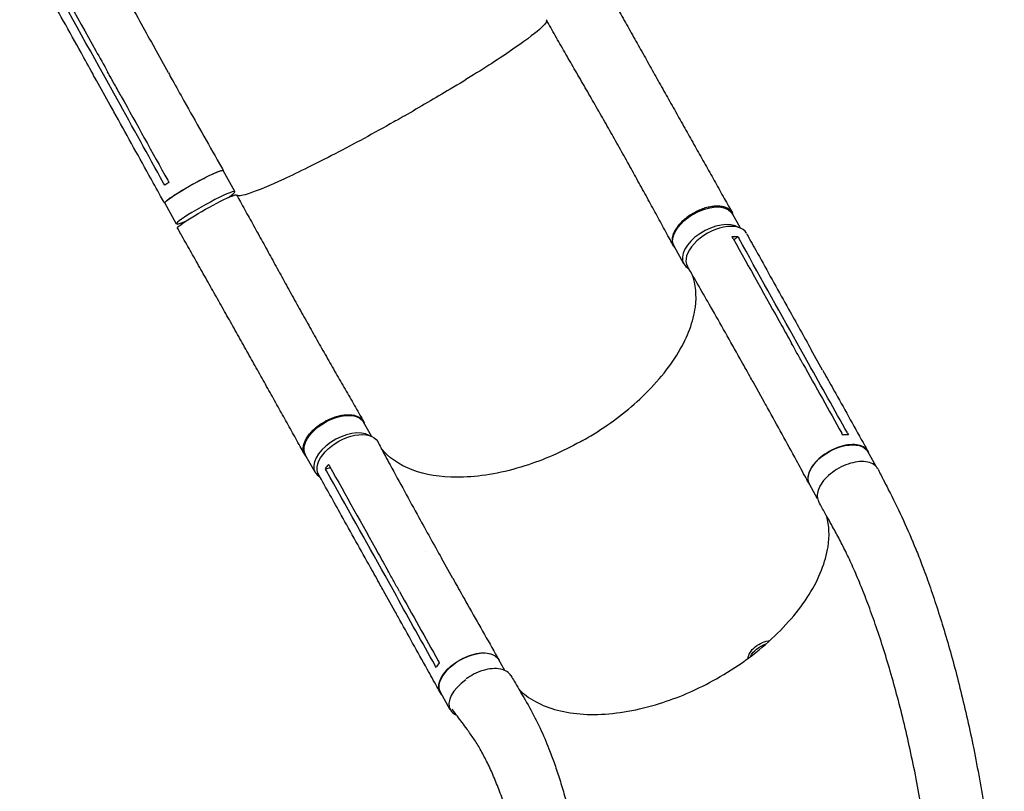
# Model space of a CAD drawing. Units: millimetres. Extents: x -7487 to 7006, y -6547 to 9108.
# Drawn here: x -775 to 447, y 3561 to 4520 of the extents above; entities that cross this region are included whole.
import ezdxf

# ---------------------------------------------------------------- set-up
doc = ezdxf.new("R2010")
doc.units = ezdxf.units.MM
doc.header["$LTSCALE"] = 20
doc.layers.add('2d', color=230, linetype='Continuous')

msp = doc.modelspace()

# ---------------------------------------------------------------- linework, layer by layer
at = {"layer": '2d'}
for p, q in [((-612.7, 4483.3), (-612.7, 4483.3)), ((-590.7, 4453.7), (-607.6, 4484.2)), ((-654.4, 4421.1), (-671.3, 4451.6)), ((-663.2, 4456.8), (-663.2, 4456.8)), ((-662.9, 4413.6), (-679.8, 4444.1)), ((-508, 4306.3), (-522.5, 4332.5)), ((-580.6, 4266), (-595.1, 4292.2)), ((-516, 4299.3), (-515.9, 4299.1)), ((119.6, 4260.9), (109.7, 4278.8)), ((116.4, 4250.7), (111.7, 4246.1)), ((49.3, 4216.6), (37.2, 4238.4)), ((179.7, 4117.2), (179.7, 4117.2)), ((204.2, 4092.8), (190.1, 4118.1)), ((221.8, 4084.4), (207.7, 4109.7)), ((149.5, 4044.5), (135.4, 4069.8)), ((148.6, 4056.7), (148.6, 4056.7)), ((149.1, 4058.3), (149.1, 4058.3)), ((-338.4, 4002.4), (-348.2, 4019.9)), ((-408.6, 3957.8), (-420.7, 3979.5)), ((288.1, 3964.9), (277.8, 3983.3)), ((-389.5, 3963.2), (-395.7, 3961.6)), ((215.6, 3924.5), (205.3, 3942.9)), ((-237.4, 3825.7), (-251.5, 3851)), ((-307.6, 3804), (-321.7, 3829.3)), ((-315.4, 3837.9), (-315.4, 3837.9)), ((-309.4, 3785.1), (-323.5, 3810.4)), ((-172.9, 3711.6), (-180.3, 3724.8)), ((-240.7, 3662.7), (-252.8, 3684.4))]:
    msp.add_line(p, q, dxfattribs=at)
at = {"layer": '2d', "extrusion": (0, 0, -1)}
for centre, major_axis, ratio, start_param, end_param in [((-558.8, 4312.3), (-36.3, -20.1), 0.084927, 0.001076, 3.141593), ((-558.8, 4312.3), (-36.3, -20.1), 0.084927, 0, 0.001076), ((-542.8, 4281.5), (-36.6, -20.6), 0.078252, -0.000098, 3.141515), ((73.4, 4258.6), (-36.2, -20.2), 0.558087, 0, 3.141593), ((-384.4, 3999.7), (-36.2, -20.2), 0.558087, 0, 3.141593), ((-367.6, 3975.5), (-36.7, -20.5), 0.560604, -0.001189, 3.151642), ((241.5, 3963.1), (-36.2, -20.2), 0.560604, 0, 3.141593), ((149.4, 3733.3), (-19.1, -11), 0.573576, 0.340711, 2.243503), ((151, 3730.5), (19.1, 11), 0.573576, -2.462735, -1.222814), ((-216.5, 3704.6), (-36.2, -20.2), 0.560604, 0, 3.141593)]:
    msp.add_ellipse(centre, major_axis=major_axis, ratio=ratio, start_param=start_param, end_param=end_param, dxfattribs=at)
at = {"layer": '2d'}
for centre, major_axis, ratio, start_param, end_param in [((-544.3, 4286.2), (36.3, 20.1), 0.084927, -0.729103, 3.140517), ((-544.3, 4286.2), (-36.3, -20.1), 0.084927, -0.001076, 0.811338), ((85.5, 4236.8), (36.2, 20.2), 0.558087, 0.270376, 3.152277), ((90.5, 4234), (36.7, 20.5), 0.560604, -0.001132, 3.151562), ((85.5, 4236.8), (-36.2, -20.2), 0.558087, 0.010684, 0.345989), ((-372.3, 3978), (36.2, 20.2), 0.558087, 0.311811, 3.152277), ((-372.3, 3978), (-36.2, -20.2), 0.558087, 0.010684, 0.342196), ((-204.4, 3682.9), (-36.2, -20.2), 0.560604, -1.413801, 0.008966), ((-204.4, 3682.9), (-36.2, -20.2), 0.560604, 0.008966, 0.42033)]:
    msp.add_ellipse(centre, major_axis=major_axis, ratio=ratio, start_param=start_param, end_param=end_param, dxfattribs=at)
for points, knots in [([(-703.2, 4659), (-701.6, 4656.1), (-700.1, 4653.2), (-693.8, 4641.5), (-689, 4632.7), (-670.1, 4597.7), (-655.8, 4571.4), (-630.2, 4524.9), (-619, 4504.5), (-607.6, 4484.2)], [0, 0, 0, 0, 10.000001, 10.000001, 40.00003, 40.00003, 130.000759, 130.000759, 200.007219, 200.007219, 200.007219, 200.007219]), ([(-679.8, 4444.1), (-681.5, 4447), (-683.1, 4449.9), (-689.5, 4461.5), (-694.3, 4470.2), (-713.7, 4505.1), (-728.2, 4531.2), (-753.6, 4576.9), (-764.5, 4596.4), (-775.4, 4616)], [0.007192, 0.007192, 0.007192, 0.007192, 10, 10, 40, 40, 130.000014, 130.000014, 197.357491, 197.357491, 197.357491, 197.357491]), ([(-753.3, 4611.8), (-729.1, 4568.3), (-704.9, 4524.8), (-675.9, 4472.5), (-671, 4463.7), (-666.2, 4455)], [0.003, 0.003, 0.003, 0.003, 0.1527899, 0.1527899, 0.1830004, 0.1830004, 0.1830004, 0.1830004]), ([(-48.3, 4561.1), (-47.9, 4560.3), (-47.5, 4559.6), (-45.8, 4556.6), (-44.5, 4554.3), (-39.4, 4545.3), (-35.7, 4538.6), (-28, 4525), (-24.1, 4518.1), (-16.3, 4504.3), (-12.5, 4497.4), (-4.7, 4483.6), (-0.8, 4476.7), (6.9, 4462.9), (10.7, 4456), (18.5, 4442.3), (22.3, 4435.4), (30, 4421.8), (33.8, 4414.9), (41.5, 4401.3), (45.3, 4394.5), (52.9, 4380.9), (56.7, 4374.2), (64.3, 4360.7), (68, 4354), (75.5, 4340.6), (79.3, 4334), (86.7, 4320.7), (90.4, 4314.2), (97.7, 4301.1), (101.3, 4294.6), (106.5, 4285.4), (108.1, 4282.5), (109.7, 4279.7)], [0, 0, 0, 0, 2.590512, 2.590512, 10.362152, 10.362152, 33.679804, 33.679804, 57.656047, 57.656047, 81.774612, 81.774612, 106.023962, 106.023962, 130.403956, 130.403956, 154.922555, 154.922555, 179.590357, 179.590357, 204.415552, 204.415552, 229.399762, 229.399762, 254.534949, 254.534949, 279.80137, 279.80137, 305.166474, 305.166474, 330.584569, 330.584569, 341.845948, 341.845948, 341.845948, 341.845948]), ([(-120.6, 4518.2), (-121.7, 4515.2), (-127, 4509.9), (-146.1, 4494.6), (-160.7, 4484.3), (-196.7, 4460.5), (-217.8, 4447.2), (-259.1, 4422.4), (-278.3, 4411.2), (-299.6, 4399.1), (-301.4, 4398.1), (-303.3, 4397), (-303.4, 4396.9), (-303.6, 4396.8)], [71.017774, 71.017774, 71.017774, 71.017774, 114.899644, 114.899644, 163.436874, 163.436874, 211.136412, 211.136412, 248.636027, 248.636027, 252.028053, 252.028053, 252.300635, 252.300635, 252.300635, 252.300635]), ([(36.4, 4239), (35.1, 4241.5), (33.7, 4244.1), (28.8, 4253), (25.2, 4259.5), (18, 4272.7), (14.4, 4279.4), (7.1, 4292.8), (3.4, 4299.6), (-4.2, 4313.3), (-8, 4320.2), (-15.6, 4334.1), (-19.5, 4341.1), (-27.3, 4355.1), (-31.3, 4362.2), (-39.2, 4376.3), (-43.2, 4383.3), (-51.2, 4397.4), (-55.3, 4404.4), (-63.4, 4418.5), (-67.4, 4425.6), (-75.5, 4439.6), (-79.5, 4446.6), (-87.6, 4460.5), (-91.6, 4467.4), (-99.5, 4481.2), (-103.4, 4488), (-111.2, 4501.6), (-115, 4508.4), (-119.7, 4516.7), (-120.6, 4518.2), (-121.5, 4519.8)], [0, 0, 0, 0, 10.000196, 10.000196, 35.309166, 35.309166, 60.77945, 60.77945, 86.425436, 86.425436, 112.15886, 112.15886, 137.889935, 137.889935, 163.54167, 163.54167, 189.0546, 189.0546, 214.378498, 214.378498, 239.457551, 239.457551, 264.22111, 264.22111, 288.589025, 288.589025, 312.489743, 312.489743, 335.878747, 335.878747, 341.235877, 341.235877, 341.235877, 341.235877]), ([(-649.2, 4424.5), (-652, 4429.5), (-654.8, 4434.5), (-660.5, 4444.7), (-663.3, 4449.8), (-666.2, 4455)], [-35, -35, -35, -35, -17.675, -17.675, 0, 0, 0, 0]), ([(-590.7, 4453.7), (-589.1, 4450.8), (-587.5, 4447.9), (-581, 4436.3), (-576.2, 4427.6), (-556.7, 4392.8), (-542, 4366.8), (-525.7, 4338), (-524.1, 4335.2), (-522.5, 4332.5)], [0, 0, 0, 0, 10.000001, 10.000001, 40.000019, 40.000019, 130.000418, 130.000418, 139.582243, 139.582243, 139.582243, 139.582243]), ([(-595.5, 4292), (-597.1, 4294.9), (-598.7, 4297.8), (-605.2, 4309.4), (-610, 4318.1), (-629.3, 4353), (-643.8, 4379.1), (-659.8, 4408), (-661.4, 4410.8), (-662.9, 4413.6)], [0, 0, 0, 0, 10, 10, 40, 40, 130.000009, 130.000009, 139.579317, 139.579317, 139.579317, 139.579317]), ([(-303.6, 4396.8), (-305.4, 4395.8), (-307.6, 4394.6), (-335.5, 4378.9), (-360.3, 4365.4), (-407.3, 4341), (-428.9, 4330.3), (-465.4, 4313.5), (-479.9, 4307.4), (-497.8, 4301.5), (-502.9, 4300.5), (-505.5, 4300.9)], [61.548463, 61.548463, 61.548463, 61.548463, 67.268411, 67.268411, 114.898634, 114.898634, 163.434815, 163.434815, 211.133324, 211.133324, 246.264611, 246.264611, 246.264611, 246.264611]), ([(-594.9, 4291.7), (-595.5, 4291.7), (-595.9, 4292.2), (-593.7, 4294.6), (-588, 4298.9), (-579.6, 4304.3), (-569.2, 4310.6), (-557.9, 4316.9), (-546.7, 4322.9), (-536.6, 4327.8), (-528.7, 4331.3), (-523.8, 4332.9), (-522.6, 4332.7), (-522.5, 4332.4)], [0.0536815, 0.0536815, 0.0536815, 0.0536815, 0.064078, 0.0768936, 0.0897092, 0.1025248, 0.1153405, 0.1281561, 0.1409717, 0.1537873, 0.1666029, 0.1794185, 0.1911527, 0.1911527, 0.1911527, 0.1911527]), ([(-506.2, 4302.2), (-504.5, 4299.3), (-502.9, 4296.4), (-497.6, 4287), (-494, 4280.4), (-486.7, 4267.3), (-483, 4260.6), (-475.6, 4247.3), (-471.9, 4240.5), (-464.4, 4226.9), (-460.7, 4220.1), (-453.1, 4206.3), (-449.3, 4199.4), (-441.7, 4185.5), (-437.8, 4178.5), (-430.1, 4164.6), (-426.2, 4157.6), (-418.4, 4143.7), (-414.5, 4136.7), (-406.7, 4122.8), (-402.8, 4115.9), (-395, 4102.2), (-391.1, 4095.3), (-383.3, 4081.7), (-379.4, 4075), (-371.7, 4061.5), (-367.9, 4054.9), (-360.3, 4041.7), (-356.5, 4035.2), (-351.3, 4026.1), (-349.9, 4023.5), (-348.4, 4020.9)], [0, 0, 0, 0, 10.000309, 10.000309, 32.598655, 32.598655, 55.556585, 55.556585, 79.022123, 79.022123, 102.984725, 102.984725, 127.405019, 127.405019, 152.217715, 152.217715, 177.347075, 177.347075, 202.72349, 202.72349, 228.289835, 228.289835, 253.994153, 253.994153, 279.775812, 279.775812, 305.556598, 305.556598, 331.24425, 331.24425, 341.639885, 341.639885, 341.639885, 341.639885]), ([(111, 4276.4), (110.9, 4276.8), (110.8, 4277.1), (110.6, 4277.8), (110.5, 4278.1), (110.2, 4278.7), (110.1, 4279), (109.6, 4279.8), (109.3, 4280.4), (108.2, 4282), (107.3, 4282.9), (105.9, 4284), (105.6, 4284.2), (105.1, 4284.6), (104.8, 4284.8), (103.8, 4285.3), (103.2, 4285.7), (101.2, 4286.6), (99.7, 4287.1), (97.3, 4287.6), (96.4, 4287.8), (94.7, 4288), (93.8, 4288.1), (91.1, 4288.2), (89.2, 4288.2), (86.2, 4287.9), (85.2, 4287.8), (83.2, 4287.5), (82.1, 4287.3), (79, 4286.7), (77, 4286.2), (74.3, 4285.3), (73.8, 4285.1), (72.7, 4284.8), (72.2, 4284.6), (70.6, 4284), (69.5, 4283.5), (66.3, 4282.2), (64.3, 4281.2), (61.7, 4279.8), (61.2, 4279.5), (60.2, 4278.9), (59.7, 4278.6), (58.2, 4277.7), (57.2, 4277.1), (54.4, 4275.1), (52.6, 4273.8), (50.4, 4272), (50, 4271.6), (49.1, 4270.9), (48.7, 4270.5), (47.5, 4269.4), (46.7, 4268.7), (44.5, 4266.4), (43.1, 4264.8), (41.6, 4262.8), (41.3, 4262.4), (40.7, 4261.6), (40.4, 4261.2), (39.6, 4260), (39.1, 4259.2), (37.7, 4256.8), (36.9, 4255.3), (36.2, 4253.3), (36, 4252.9), (35.8, 4252.1), (35.7, 4251.7), (35.3, 4250.6), (35.2, 4249.8), (34.8, 4247.6), (34.7, 4246.1), (34.8, 4244.4), (34.9, 4244.1), (34.9, 4243.4), (35, 4243.1), (35.2, 4242.1), (35.4, 4241.4), (36.1, 4239.6), (36.7, 4238.5), (37.7, 4237.1), (38, 4236.8), (38.2, 4236.5)], [0.053523, 0.053523, 0.053523, 0.053523, 0.0554462, 0.0554462, 0.0571789, 0.0571789, 0.0589116, 0.0589116, 0.062377, 0.062377, 0.0693078, 0.0693078, 0.0710405, 0.0710405, 0.0727732, 0.0727732, 0.0762386, 0.0762386, 0.0831694, 0.0831694, 0.0866347, 0.0866347, 0.0901001, 0.0901001, 0.0970309, 0.0970309, 0.1004963, 0.1004963, 0.1039617, 0.1039617, 0.1108925, 0.1108925, 0.1126252, 0.1126252, 0.1143579, 0.1143579, 0.1178232, 0.1178232, 0.124754, 0.124754, 0.1264867, 0.1264867, 0.1282194, 0.1282194, 0.1316848, 0.1316848, 0.1386156, 0.1386156, 0.1403483, 0.1403483, 0.142081, 0.142081, 0.1455464, 0.1455464, 0.1524771, 0.1524771, 0.1542098, 0.1542098, 0.1559425, 0.1559425, 0.1594079, 0.1594079, 0.1663387, 0.1663387, 0.1680714, 0.1680714, 0.1698041, 0.1698041, 0.1732695, 0.1732695, 0.1802003, 0.1802003, 0.181933, 0.181933, 0.1836657, 0.1836657, 0.187131, 0.187131, 0.1940618, 0.1940618, 0.1962005, 0.1962005, 0.1962005, 0.1962005]), ([(-421.5, 3979.9), (-422.9, 3982.4), (-424.3, 3984.9), (-429.3, 3993.9), (-432.9, 4000.3), (-440.1, 4013.4), (-443.8, 4019.9), (-451.2, 4033.2), (-455, 4039.9), (-462.5, 4053.3), (-466.3, 4060.1), (-473.9, 4073.7), (-477.7, 4080.5), (-485.4, 4094.2), (-489.2, 4101.1), (-497, 4114.9), (-500.9, 4121.8), (-508.6, 4135.6), (-512.5, 4142.6), (-520.4, 4156.4), (-524.3, 4163.4), (-532.1, 4177.3), (-536, 4184.2), (-543.9, 4198.1), (-547.8, 4205.1), (-555.7, 4219), (-559.6, 4226), (-567.5, 4239.9), (-571.4, 4246.8), (-576.7, 4256.2), (-578, 4258.5), (-579.3, 4260.9)], [0, 0, 0, 0, 10.000194, 10.000194, 35.336285, 35.336285, 60.713803, 60.713803, 86.097734, 86.097734, 111.42902, 111.42902, 136.661374, 136.661374, 161.761819, 161.761819, 186.710593, 186.710593, 211.500133, 211.500133, 236.132934, 236.132934, 260.618218, 260.618218, 284.967459, 284.967459, 309.18902, 309.18902, 333.282426, 333.282426, 341.439008, 341.439008, 341.439008, 341.439008]), ([(110.6, 4248.1), (130.7, 4211.9), (150.9, 4175.7), (175.1, 4132.3), (179.1, 4125.1), (183.2, 4117.8)], [0.003, 0.003, 0.003, 0.003, 0.1527899, 0.1527899, 0.1830004, 0.1830004, 0.1830004, 0.1830004]), ([(127.1, 4254.4), (128.5, 4252), (129.8, 4249.6), (135.2, 4239.9), (139.2, 4232.7), (155.3, 4203.7), (167.4, 4182), (188.9, 4143.4), (198.3, 4126.6), (207.7, 4109.7)], [0, 0, 0, 0, 10, 10, 40.000001, 40.000001, 130.000018, 130.000018, 200.000121, 200.000121, 200.000121, 200.000121]), ([(135.4, 4069.9), (134, 4072.3), (132.7, 4074.7), (127.3, 4084.3), (123.3, 4091.5), (107.2, 4120.3), (95, 4141.9), (73.1, 4180.1), (63.5, 4196.7), (53.9, 4213.3)], [0.056191, 0.056191, 0.056191, 0.056191, 10.000001, 10.000001, 40.000021, 40.000021, 130.000632, 130.000632, 200.008846, 200.008846, 200.008846, 200.008846]), ([(-76.2, 3997), (-75.9, 3997.2), (-75.7, 3997.3), (-72.4, 3999.2), (-69.3, 4001), (-44, 4016.3), (-23.3, 4031.8), (14.6, 4067.1), (31, 4086.9), (54.3, 4126), (61.4, 4145), (65.6, 4177.5), (64.3, 4191.1), (59.8, 4203.2)], [-740.321572, -740.321572, -740.321572, -740.321572, -739.20094, -739.20094, -717.71152, -717.71152, -562.195713, -562.195713, -390.107116, -390.107116, -224.6365, -224.6365, -88.056692, -88.056692, -88.056692, -88.056692]), ([(197.3, 4092.5), (195, 4096.6), (192.7, 4100.8), (187.9, 4109.3), (185.6, 4113.5), (183.2, 4117.8)], [0.350095, 0.350095, 0.350095, 0.350095, 17.675, 17.675, 35.35, 35.35, 35.35, 35.35]), ([(221.9, 4084.4), (223.2, 4082), (224.5, 4079.6), (229.9, 4069.9), (234, 4062.7), (250.1, 4033.8), (262.2, 4012.1), (275.6, 3988.1), (276.9, 3985.8), (278.2, 3983.5)], [0, 0, 0, 0, 10, 10, 40, 40, 130.000008, 130.000008, 139.579333, 139.579333, 139.579333, 139.579333]), ([(205.2, 3943.1), (203.8, 3945.6), (202.5, 3948), (197.2, 3957.7), (193.3, 3965), (177.4, 3994.1), (165.4, 4015.9), (152.1, 4039.9), (150.8, 4042.2), (149.5, 4044.5)], [0, 0, 0, 0, 10, 10, 40.000011, 40.000011, 130.000416, 130.000416, 139.581869, 139.581869, 139.581869, 139.581869]), ([(-419.3, 3977), (-419.5, 3977.2), (-419.6, 3977.3), (-420, 3977.8), (-420.2, 3978), (-420.6, 3978.5), (-420.8, 3978.8), (-421.3, 3979.6), (-421.7, 3980.2), (-422.5, 3981.9), (-422.9, 3983.2), (-423.1, 3984.9), (-423.1, 3985.2), (-423.2, 3985.9), (-423.2, 3986.3), (-423.2, 3987.3), (-423.2, 3988), (-423, 3990.2), (-422.7, 3991.7), (-421.9, 3994.1), (-421.6, 3994.9), (-421, 3996.4), (-420.6, 3997.2), (-419.3, 3999.6), (-418.4, 4001.2), (-416.6, 4003.6), (-416, 4004.4), (-414.7, 4006), (-414.1, 4006.8), (-411.9, 4009.1), (-410.4, 4010.6), (-408.3, 4012.4), (-407.9, 4012.8), (-407, 4013.5), (-406.6, 4013.9), (-405.3, 4014.9), (-404.3, 4015.6), (-401.6, 4017.6), (-399.6, 4018.9), (-397.1, 4020.3), (-396.6, 4020.6), (-395.6, 4021.2), (-395.1, 4021.5), (-393.5, 4022.3), (-392.5, 4022.8), (-389.4, 4024.2), (-387.3, 4025.1), (-384.6, 4026), (-384.1, 4026.2), (-383, 4026.6), (-382.5, 4026.7), (-380.9, 4027.2), (-379.8, 4027.5), (-376.7, 4028.3), (-374.6, 4028.6), (-372.1, 4028.9), (-371.6, 4029), (-370.6, 4029.1), (-370.1, 4029.1), (-368.7, 4029.2), (-367.7, 4029.2), (-364.9, 4029.2), (-363.1, 4029.1), (-361, 4028.7), (-360.6, 4028.6), (-359.8, 4028.5), (-359.4, 4028.4), (-358.2, 4028.1), (-357.5, 4027.8), (-355.3, 4027), (-354, 4026.4), (-352.6, 4025.4), (-352.3, 4025.2), (-351.7, 4024.8), (-351.5, 4024.5), (-350.7, 4023.9), (-350.2, 4023.4), (-349, 4021.9), (-348.3, 4020.8), (-347.5, 4019.1), (-347.4, 4018.6), (-347.2, 4018.1)], [0.0542297, 0.0542297, 0.0542297, 0.0542297, 0.0554462, 0.0554462, 0.0571789, 0.0571789, 0.0589116, 0.0589116, 0.062377, 0.062377, 0.0693078, 0.0693078, 0.0710405, 0.0710405, 0.0727732, 0.0727732, 0.0762386, 0.0762386, 0.0831694, 0.0831694, 0.0866347, 0.0866347, 0.0901001, 0.0901001, 0.0970309, 0.0970309, 0.1004963, 0.1004963, 0.1039617, 0.1039617, 0.1108925, 0.1108925, 0.1126252, 0.1126252, 0.1143579, 0.1143579, 0.1178232, 0.1178232, 0.124754, 0.124754, 0.1264867, 0.1264867, 0.1282194, 0.1282194, 0.1316848, 0.1316848, 0.1386156, 0.1386156, 0.1403483, 0.1403483, 0.142081, 0.142081, 0.1455464, 0.1455464, 0.1524771, 0.1524771, 0.1542098, 0.1542098, 0.1559425, 0.1559425, 0.1594079, 0.1594079, 0.1663387, 0.1663387, 0.1680714, 0.1680714, 0.1698041, 0.1698041, 0.1732695, 0.1732695, 0.1802003, 0.1802003, 0.181933, 0.181933, 0.1836657, 0.1836657, 0.187131, 0.187131, 0.1940618, 0.1940618, 0.1968479, 0.1968479, 0.1968479, 0.1968479]), ([(253.8, 4004.3), (252.1, 4004.3), (250.3, 4004.3), (247.9, 4004.1), (247.3, 4004), (246.8, 4003.9)], [78.615814, 78.615814, 78.615814, 78.615814, 83.538758, 83.538758, 85.052553, 85.052553, 85.052553, 85.052553]), ([(-330.8, 3995.7), (-329.5, 3993.3), (-328.2, 3990.9), (-323.1, 3981.2), (-319.2, 3974), (-303.5, 3945), (-291.6, 3923.2), (-270.4, 3884.7), (-261, 3867.8), (-251.6, 3851)], [0, 0, 0, 0, 10.000001, 10.000001, 40.000032, 40.000032, 130.00079, 130.00079, 200.008963, 200.008963, 200.008963, 200.008963]), ([(-76.2, 3997), (-77.3, 3996.4), (-78, 3996.1), (-101.4, 3983.1), (-124.7, 3973), (-174.4, 3957.2), (-200.3, 3952.5), (-245.5, 3950.8), (-264.9, 3953.1), (-298.8, 3963.8), (-312.9, 3972.3), (-324.3, 3984.9), (-325.4, 3986.2), (-326.4, 3987.5)], [453.099718, 453.099718, 453.099718, 453.099718, 459.169958, 459.169958, 585.146113, 585.146113, 727.735654, 727.735654, 854.158378, 854.158378, 985.748671, 985.748671, 1000.666752, 1000.666752, 1000.666752, 1000.666752]), ([(279.5, 3980.3), (279, 3982.3), (276.9, 3986.3), (270.8, 3990.5), (261.6, 3992.4), (250.5, 3991.6), (238.6, 3988.1), (227, 3982.2), (216.8, 3974.5), (208.9, 3965.8), (204.2, 3956.8), (203, 3948.8), (204.4, 3944.3), (205.5, 3942.5)], [0.0533497, 0.0533497, 0.0533497, 0.0533497, 0.064078, 0.0768936, 0.0897092, 0.1025248, 0.1153405, 0.1281561, 0.1409717, 0.1537873, 0.1666029, 0.1794185, 0.1908953, 0.1908953, 0.1908953, 0.1908953]), ([(-395.7, 3961.6), (-394.9, 3963.1), (-393.9, 3964.6), (-392.5, 3966.6), (-392.2, 3967), (-391.8, 3967.4)], [-87.348443, -87.348443, -87.348443, -87.348443, -81.137316, -81.137316, -79.32713, -79.32713, -79.32713, -79.32713]), ([(-390.6, 3965.3), (-370.4, 3929.1), (-350.2, 3893), (-326, 3849.6), (-321.9, 3842.3), (-317.9, 3835)], [0.003, 0.003, 0.003, 0.003, 0.1527899, 0.1527899, 0.1830004, 0.1830004, 0.1830004, 0.1830004]), ([(290.6, 3961.4), (290, 3962.4), (288, 3965.5), (282.5, 3969.3), (273.3, 3971.3), (262.2, 3970.6), (250.4, 3967.2), (238.9, 3961.4), (228.7, 3953.8), (220.8, 3945.1), (215.9, 3936), (214.5, 3927.7), (215.8, 3923), (217, 3921)], [0.2818877, 0.2818877, 0.2818877, 0.2818877, 0.3125, 0.375, 0.4375, 0.5, 0.5625, 0.625, 0.6875, 0.75, 0.8125, 0.875, 0.9326456, 0.9326456, 0.9326456, 0.9326456]), ([(-323.5, 3810.4), (-324.8, 3812.8), (-326.2, 3815.2), (-331.5, 3824.8), (-335.6, 3832.1), (-351.7, 3861), (-363.8, 3882.7), (-385.4, 3921.3), (-394.8, 3938.1), (-404.3, 3955)], [0.05683, 0.05683, 0.05683, 0.05683, 10, 10, 40, 40, 130.000014, 130.000014, 200.000128, 200.000128, 200.000128, 200.000128]), ([(290.6, 3961.4), (291.8, 3958.9), (293.1, 3956.5), (298, 3946.7), (301.8, 3939.3), (316.7, 3909.9), (327.7, 3886.4), (340.1, 3855.8), (342.7, 3849.3), (348.3, 3834.4), (351.4, 3826), (357.5, 3808.6), (360.5, 3799.5), (366.6, 3780.9), (369.6, 3771.3), (375.6, 3751.4), (378.6, 3741.1), (384.5, 3720), (387.4, 3709.1), (393, 3686.8), (395.8, 3675.4), (401.3, 3652.1), (403.9, 3640.1), (409.1, 3615.9), (411.5, 3603.5), (416.3, 3578.4), (418.6, 3565.7), (422.9, 3540), (425, 3527.1), (428.9, 3501), (430.7, 3487.8), (434.1, 3461.5), (435.6, 3448.3), (438.4, 3422), (439.7, 3408.9), (441.9, 3382.7), (442.9, 3369.7), (444.6, 3343.8), (445.3, 3331), (446.3, 3305.6), (446.7, 3293), (447.3, 3268.1), (447.4, 3255.8), (447.3, 3231.6), (447.2, 3219.6), (446.6, 3196.1), (446.2, 3184.5), (445, 3161.7), (444.3, 3150.4), (442.7, 3128.4), (441.8, 3117.6), (439.7, 3096.3), (438.5, 3085.9), (435.9, 3065.4), (434.5, 3055.4), (431.5, 3035.7), (429.9, 3026.1), (426.4, 3007.2), (424.6, 2998), (420.8, 2980.5), (418.9, 2972.2), (416.9, 2964)], [0, 0, 0, 0, 10, 10, 40.000001, 40.000001, 130.158205, 130.158205, 154.29836, 154.29836, 185.063362, 185.063362, 217.543136, 217.543136, 251.892261, 251.892261, 288.071763, 288.071763, 326.006666, 326.006666, 365.575177, 365.575177, 406.605678, 406.605678, 448.878012, 448.878012, 492.130444, 492.130444, 536.072302, 536.072302, 580.400719, 580.400719, 624.818552, 624.818552, 669.050274, 669.050274, 712.853425, 712.853425, 756.02474, 756.02474, 798.401435, 798.401435, 839.858961, 839.858961, 880.306712, 880.306712, 919.682911, 919.682911, 957.949497, 957.949497, 995.087489, 995.087489, 1031.093013, 1031.093013, 1065.974015, 1065.974015, 1099.747618, 1099.747618, 1132.43802, 1132.43802, 1162.045868, 1162.045868, 1162.045868, 1162.045868]), ([(336, 2981.6), (336.8, 2984.3), (337.5, 2987), (339.9, 2996), (341.5, 3002.2), (344.5, 3014.9), (346, 3021.4), (349.1, 3035.8), (350.7, 3043.8), (353.7, 3060.1), (355.1, 3068.4), (357.7, 3085.3), (358.9, 3094), (361.2, 3111.6), (362.3, 3120.6), (364.2, 3139), (365, 3148.3), (366.5, 3167.4), (367.1, 3177.1), (368.2, 3196.9), (368.6, 3207), (369.3, 3227.5), (369.5, 3238), (369.6, 3259.2), (369.6, 3270), (369.3, 3291.9), (369, 3303.1), (368.2, 3325.7), (367.6, 3337.1), (366.3, 3360.3), (365.4, 3372.1), (363.5, 3395.9), (362.4, 3407.9), (360, 3432.2), (358.6, 3444.4), (355.6, 3469), (353.9, 3481.4), (350.3, 3506.1), (348.4, 3518.5), (344.2, 3543.3), (342, 3555.6), (337.4, 3580.2), (334.9, 3592.3), (329.8, 3616.3), (327.1, 3628.2), (321.6, 3651.4), (318.8, 3662.8), (313, 3685), (310, 3695.8), (303.9, 3716.9), (300.9, 3727), (294.7, 3746.7), (291.6, 3756.2), (285.3, 3774.4), (282.2, 3783.1), (276, 3799.8), (272.9, 3807.8), (266.7, 3823), (263.6, 3830.2), (257.6, 3844), (254.6, 3850.5), (248.6, 3862.8), (245.7, 3868.6), (240, 3879.6), (237.1, 3884.7), (232.2, 3893.6), (230.2, 3897.2), (225.7, 3905.2), (223.3, 3909.5), (219.6, 3916.2), (218.3, 3918.6), (217, 3921)], [0, 0, 0, 0, 10.000193, 10.000193, 33.343036, 33.343036, 57.129379, 57.129379, 86.08752, 86.08752, 115.845234, 115.845234, 146.508096, 146.508096, 178.112649, 178.112649, 210.693346, 210.693346, 244.280369, 244.280369, 278.898087, 278.898087, 314.562907, 314.562907, 351.28037, 351.28037, 389.047991, 389.047991, 427.836055, 427.836055, 467.580969, 467.580969, 508.191393, 508.191393, 549.531103, 549.531103, 591.409419, 591.409419, 633.573999, 633.573999, 675.709971, 675.709971, 717.449814, 717.449814, 758.396504, 758.396504, 798.157696, 798.157696, 836.383008, 836.383008, 872.793926, 872.793926, 907.198968, 907.198968, 939.493274, 939.493274, 969.647195, 969.647195, 997.690066, 997.690066, 1023.694015, 1023.694015, 1047.760343, 1047.760343, 1070.018844, 1070.018844, 1085.242309, 1085.242309, 1103.510466, 1103.510466, 1113.513899, 1113.513899, 1113.513899, 1113.513899]), ([(-155.3, 3688.1), (-152.5, 3685.2), (-149.4, 3682.5), (-139, 3674.8), (-130.8, 3670.3), (-103.5, 3659.7), (-81.7, 3656.3), (-33.3, 3657.6), (-7.3, 3662.2), (41.5, 3677.4), (63.8, 3686.9), (110.5, 3712.3), (134.1, 3728.8), (175.2, 3765.6), (192.2, 3785.5), (217.6, 3826), (225.6, 3846.2), (230.5, 3878.6), (230, 3891.3), (227, 3902.9)], [-453.704936, -453.704936, -453.704936, -453.704936, -442.397167, -442.397167, -418.323781, -418.323781, -370.004471, -370.004471, -321.706949, -321.706949, -281.101597, -281.101597, -232.832467, -232.832467, -184.54376, -184.54376, -136.225925, -136.225925, -102.383289, -102.383289, -102.383289, -102.383289]), ([(-303.7, 3809.7), (-306.1, 3813.9), (-308.4, 3818), (-313.1, 3826.5), (-315.5, 3830.7), (-317.9, 3835)], [-35, -35, -35, -35, -17.675, -17.675, 0, 0, 0, 0]), ([(-237.4, 3825.7), (-236.1, 3823.3), (-234.7, 3820.9), (-229.3, 3811.2), (-225.3, 3804), (-209, 3775.2), (-196.7, 3753.5), (-183, 3729.6), (-181.7, 3727.3), (-180.4, 3725)], [0, 0, 0, 0, 10.000001, 10.000001, 40.000019, 40.000019, 130.000439, 130.000439, 139.581939, 139.581939, 139.581939, 139.581939]), ([(-253.2, 3684.1), (-254.5, 3686.6), (-255.8, 3689), (-261.2, 3698.6), (-265.2, 3705.8), (-281.3, 3734.8), (-293.4, 3756.4), (-306.8, 3780.4), (-308.1, 3782.8), (-309.4, 3785.1)], [0, 0, 0, 0, 10, 10, 40, 40, 130.000009, 130.000009, 139.579338, 139.579338, 139.579338, 139.579338]), ([(-251.1, 3681.3), (-252.4, 3682.7), (-254.7, 3686.4), (-255.3, 3693.6), (-252.3, 3702.4), (-246, 3711.4), (-236.8, 3719.7), (-225.8, 3726.6), (-213.9, 3731.4), (-202.3, 3733.7), (-192.1, 3733.2), (-184.3, 3730.1), (-181.1, 3726.5), (-180.1, 3724.5)], [0.0541039, 0.0541039, 0.0541039, 0.0541039, 0.064078, 0.0768936, 0.0897092, 0.1025248, 0.1153405, 0.1281561, 0.1409717, 0.1537873, 0.1666029, 0.1794185, 0.1914711, 0.1914711, 0.1914711, 0.1914711]), ([(-165.3, 3705.1), (-166.4, 3707.1), (-169.9, 3710.6), (-178, 3713.7), (-188.3, 3714.2), (-200, 3711.9), (-211.2, 3707.3), (-218.1, 3703.1), (-221, 3701)], [0.0658979, 0.0658979, 0.0658979, 0.0658979, 0.125, 0.1875, 0.25, 0.3125, 0.375, 0.4293801, 0.4293801, 0.4293801, 0.4293801]), ([(-165.3, 3705.1), (-163.9, 3702.8), (-162.6, 3700.5), (-157.4, 3691.5), (-153.4, 3684.8), (-139.9, 3661.7), (-130.6, 3644.1), (-121.5, 3622.7), (-119.8, 3618.4), (-115.9, 3608.5), (-113.8, 3602.8), (-109.6, 3591), (-107.5, 3584.8), (-103.4, 3572), (-101.4, 3565.3), (-97.5, 3551.3), (-95.5, 3544.1), (-91.8, 3529.1), (-90, 3521.4), (-86.5, 3505.4), (-84.8, 3497.2), (-81.6, 3480.4), (-80.1, 3471.8), (-77.3, 3454.2), (-76.1, 3445.2), (-73.7, 3427.1), (-72.7, 3417.9), (-70.8, 3399.4), (-70, 3390.1), (-68.7, 3371.4), (-68.2, 3362), (-67.3, 3343.2), (-67.1, 3333.8), (-66.8, 3315.2), (-66.8, 3305.9), (-67, 3287.4), (-67.2, 3278.3), (-68, 3260.2), (-68.5, 3251.2), (-69.7, 3233.5), (-70.4, 3224.7), (-72.1, 3207.5), (-73.1, 3199), (-75.2, 3182.2), (-76.3, 3174), (-78.9, 3157.8), (-80.2, 3149.8), (-83.1, 3134.2), (-84.7, 3126.5), (-87.9, 3111.4), (-89.6, 3104), (-91.7, 3095.6), (-92, 3094.6), (-92.2, 3093.6)], [0, 0, 0, 0, 10.000001, 10.000001, 40.000023, 40.000023, 112.383506, 112.383506, 130.494741, 130.494741, 154.441604, 154.441604, 180.443427, 180.443427, 208.70348, 208.70348, 239.1583, 239.1583, 271.671214, 271.671214, 306.017668, 306.017668, 341.891647, 341.891647, 378.924471, 378.924471, 416.713503, 416.713503, 454.854098, 454.854098, 492.967496, 492.967496, 530.719911, 530.719911, 567.83188, 567.83188, 604.079756, 604.079756, 639.292185, 639.292185, 673.357857, 673.357857, 706.172402, 706.172402, 737.68311, 737.68311, 767.865979, 767.865979, 796.719904, 796.719904, 824.262246, 824.262246, 828.001934, 828.001934, 828.001934, 828.001934]), ([(-170, 3117.2), (-169.9, 3117.7), (-169.7, 3118.3), (-168.5, 3122.2), (-167.5, 3125.6), (-164.7, 3135.5), (-162.9, 3142.1), (-159.6, 3155.4), (-158, 3162.2), (-155, 3176), (-153.6, 3183), (-151, 3197.2), (-149.8, 3204.5), (-147.6, 3219.2), (-146.6, 3226.7), (-144.9, 3241.9), (-144.1, 3249.6), (-142.7, 3265.2), (-142.2, 3273.1), (-141.3, 3289), (-141, 3297.1), (-140.6, 3313.3), (-140.5, 3321.5), (-140.7, 3338), (-140.8, 3346.3), (-141.5, 3362.9), (-141.9, 3371.2), (-143.1, 3387.9), (-143.8, 3396.2), (-145.5, 3412.8), (-146.5, 3421.1), (-148.7, 3437.6), (-149.9, 3445.7), (-152.7, 3461.9), (-154.2, 3469.8), (-157.4, 3485.6), (-159.1, 3493.3), (-162.8, 3508.4), (-164.8, 3515.8), (-168.9, 3530.2), (-171, 3537.2), (-175.5, 3550.8), (-177.9, 3557.4), (-182.7, 3570), (-185.1, 3576.1), (-190.2, 3587.7), (-192.8, 3593.3), (-198, 3603.8), (-200.6, 3608.7), (-206, 3618.1), (-208.7, 3622.5), (-214.1, 3630.6), (-216.9, 3634.5), (-221.9, 3641.3), (-223.9, 3644), (-229.8, 3652), (-233.7, 3657.2), (-237.5, 3662.4)], [7.924258, 7.924258, 7.924258, 7.924258, 10.002305, 10.002305, 23.528022, 23.528022, 49.806963, 49.806963, 76.91569, 76.91569, 105.105405, 105.105405, 134.35847, 134.35847, 164.647656, 164.647656, 195.928453, 195.928453, 228.136707, 228.136707, 261.18611, 261.18611, 294.965809, 294.965809, 329.338371, 329.338371, 364.1384, 364.1384, 399.172211, 399.172211, 434.219005, 434.219005, 469.033976, 469.033976, 503.353732, 503.353732, 536.904151, 536.904151, 569.410496, 569.410496, 600.609154, 600.609154, 630.259983, 630.259983, 658.157945, 658.157945, 684.142703, 684.142703, 708.105119, 708.105119, 729.990088, 729.990088, 749.802843, 749.802843, 763.444756, 763.444756, 788.982775, 788.982775, 788.982775, 788.982775])]:
    msp.add_open_spline(points, degree=3, knots=knots, dxfattribs=at)
for points in [[(-671.3, 4451.6), (-700.3, 4503.8), (-729.4, 4556.1), (-758.5, 4608.3)], [(-607.6, 4484.2), (-607.6, 4484.2), (-607.6, 4484.2), (-607.6, 4484.2)], [(-679.8, 4444.1), (-679.8, 4444.1), (-679.8, 4444.1), (-679.8, 4444.1)], [(-596.7, 4316.8), (-615.9, 4351.6), (-635.1, 4386.3), (-654.4, 4421.1)], [(-649.2, 4424.5), (-630, 4389.7), (-610.7, 4355), (-591.5, 4320.3)], [(-595.3, 4314.2), (-595.8, 4315.1), (-596.2, 4316), (-596.7, 4316.8)], [(-590, 4317.7), (-591.9, 4316.5), (-593.6, 4315.3), (-595.3, 4314.2)], [(-591.5, 4320.3), (-591, 4319.4), (-590.5, 4318.5), (-590, 4317.7)], [(109.4, 4250.3), (111.8, 4250.6), (114.2, 4250.7), (116.4, 4250.7)], [(110.6, 4248.1), (110.2, 4248.9), (109.8, 4249.6), (109.4, 4250.3)], [(116.4, 4250.7), (116.8, 4249.9), (117.2, 4249.2), (117.6, 4248.5)], [(190.1, 4118.1), (165.9, 4161.5), (141.7, 4205), (117.6, 4248.5)], [(207.7, 4109.7), (207.7, 4109.7), (207.7, 4109.7), (207.7, 4109.7)], [(197.3, 4092.5), (213.4, 4063.6), (229.5, 4034.9), (245.5, 4006.1)], [(252.5, 4006.5), (236.4, 4035.2), (220.3, 4064), (204.2, 4092.8)], [(135.4, 4069.8), (135.4, 4069.8), (135.4, 4069.8), (135.4, 4069.8)], [(-364.1, 4029.1), (-364.1, 4029.1), (-364.1, 4029.1), (-364.1, 4029.1)], [(246.8, 4003.9), (246.4, 4004.6), (246, 4005.4), (245.5, 4006.1)], [(252.5, 4006.5), (252.9, 4005.7), (253.4, 4005), (253.8, 4004.3)], [(-391.8, 3967.4), (-391.4, 3966.7), (-391, 3966), (-390.6, 3965.3)], [(-394.5, 3959.4), (-394.9, 3960.2), (-395.3, 3960.9), (-395.7, 3961.6)], [(-321.7, 3829.3), (-345.9, 3872.7), (-370.1, 3916.1), (-394.5, 3959.4)], [(-270.8, 3859.2), (-270.8, 3859.2), (-270.8, 3859.2), (-270.8, 3859.2)], [(-251.5, 3851), (-251.5, 3851), (-251.5, 3851), (-251.6, 3851)], [(-323.5, 3810.4), (-323.5, 3810.4), (-323.5, 3810.4), (-323.5, 3810.4)], [(-259.5, 3717.5), (-275.5, 3746.3), (-291.5, 3775.2), (-307.6, 3804)], [(-303.7, 3809.7), (-287.7, 3780.9), (-271.6, 3752.1), (-255.6, 3723.3)], [(-258.3, 3715.3), (-258.7, 3716), (-259.1, 3716.8), (-259.5, 3717.5)], [(-254.4, 3721.1), (-255.8, 3719.3), (-257.2, 3717.3), (-258.3, 3715.3)], [(-255.6, 3723.3), (-255.2, 3722.5), (-254.8, 3721.8), (-254.4, 3721.1)], [(-238.4, 3663.7), (-238.1, 3663.3), (-237.8, 3662.8), (-237.5, 3662.4)]]:
    msp.add_open_spline(points, degree=3, dxfattribs=at)
msp.add_rational_spline([(-519.1, 4297.8), (-519.1, 4297.7), (-519.1, 4297.7), (-519.1, 4297.7)], [0.999726275343, 0.99972661202, 0.999726951392, 0.99972729346], degree=3, dxfattribs=at)

doc.saveas('drawing.dxf')
